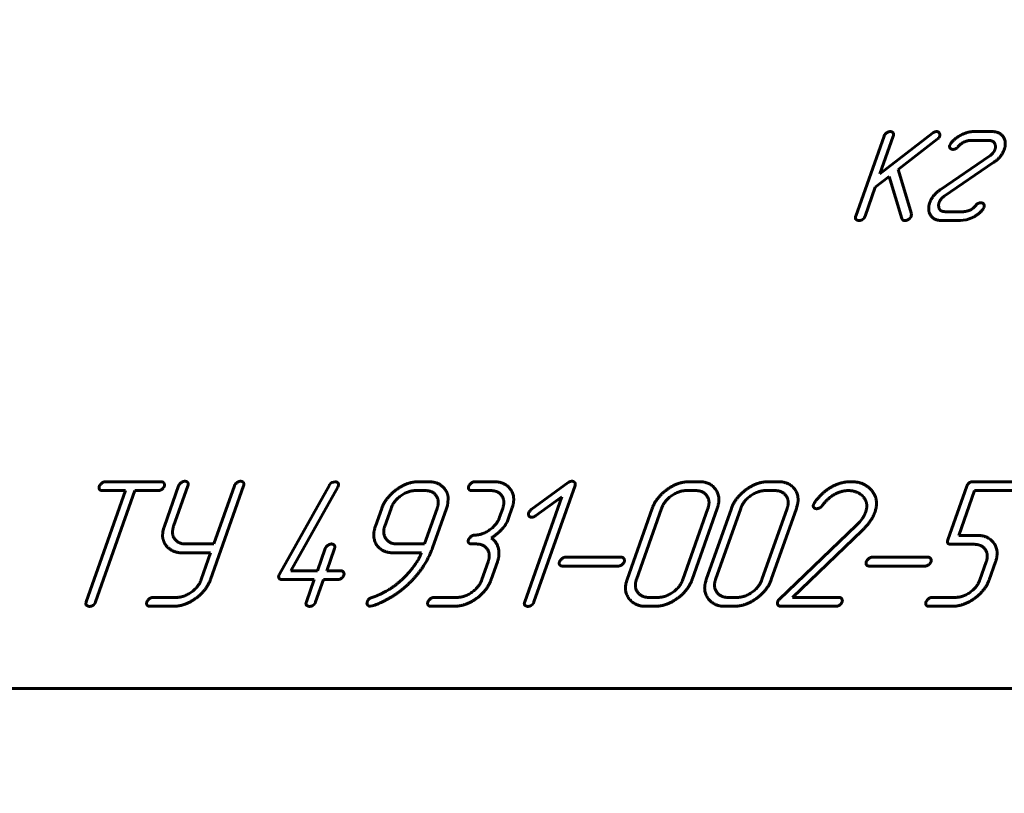
# Model space of a CAD drawing. Units: millimetres. Extents: x -3838 to 6777, y -2043 to 2627.
# Drawn here: x 878 to 918, y 1220 to 1251 of the extents above; entities that cross this region are included whole.
import ezdxf

# ---------------------------------------------------------------- set-up
doc = ezdxf.new("R2010")
doc.units = ezdxf.units.MM
doc.linetypes.add('K5LT_BASIC', pattern=[0])
doc.linetypes.add('K5LT_THIN', pattern=[0])
doc.styles.add('KDIMTEXTSTYLE', font='GOST_AU.SHX', dxfattribs={"width": 0.96, "oblique": 15, "height": 5})
doc.dimstyles.new('KDIMSTYLE (1.00)', dxfattribs={"dimtxt": 5, "dimasz": 1, "dimexe": 2, "dimexo": 0, "dimgap": 1, "dimtad": 1, "dimtxsty": 'KDIMTEXTSTYLE', "dimsah": 1, "dimcen": 0, "dimdle": 1, "dimadec": 0, "dimazin": 0, "dimtfac": 0.667, "dimtmove": 0, "dimatfit": 3, "dimfxl": 1, "dimtvp": 1, "dimtolj": 1, "dimtzin": 0, "dimarcsym": 0})

# ---------------------------------------------------------------- blocks, each defined once
blk = doc.blocks.new('KDIMARROW_01')
blk.add_hatch(color=0).paths.add_polyline_path([(0, 0), (-5, 0.658), (-4.5, 0), (-5, -0.658)])
at = {"color": 0, "linetype": 'K5LT_THIN', "lineweight": 18}
for p, q in [((-4.5, 0), (-5, 0.658)), ((-5, 0.658), (0, 0)), ((0, 0), (-5, -0.658)), ((-5, -0.658), (-4.5, 0)), ((0, 0), (-1, 0))]:
    blk.add_line(p, q, dxfattribs=at)
blk = doc.blocks.new('U62')
at = {"color": 5, "linetype": 'K5LT_BASIC', "lineweight": 60, "true_color": 0x0000ff}
blk.add_line((839.177, 1224.407), (994.177, 1224.407), dxfattribs=at)
blk = doc.blocks.new('U61')
at = {"color": 5, "linetype": 'K5LT_BASIC', "lineweight": 60, "true_color": 0x0000ff}
for p, q in [((914.72, 1246.69), (912.609, 1245.058)), ((917.1, 1246.754), (916.357, 1246.754)), ((912.772, 1246.576), (911.637, 1243.361)), ((912.609, 1245.058), (913.144, 1246.576)), ((913.335, 1245.233), (914.909, 1246.447)), ((915.446, 1246.279), (915.409, 1246.212)), ((916.229, 1246.397), (916.973, 1246.397)), ((917.016, 1245.779), (915.022, 1244.415)), ((915.184, 1244.158), (917.178, 1245.522)), ((913.868, 1243.458), (913.335, 1245.233)), ((912.42, 1244.522), (912.98, 1244.954)), ((912.98, 1244.954), (913.489, 1243.265)), ((912.01, 1243.361), (912.42, 1244.522)), ((915.962, 1243.54), (915.221, 1243.54)), ((916.754, 1243.658), (916.783, 1243.726)), ((913.863, 1243.358), (913.868, 1243.458)), ((915.096, 1243.183), (915.839, 1243.183)), ((915.839, 1243.183), (915.951, 1243.193)), ((915.951, 1243.193), (916.082, 1243.218)), ((883.786, 1232.707), (881.552, 1232.707)), ((884.483, 1232.544), (883.912, 1230.925)), ((884.283, 1230.924), (884.855, 1232.544)), ((885.761, 1228.782), (887.089, 1232.545)), ((886.717, 1232.544), (885.892, 1230.207)), ((890.527, 1232.565), (888.523, 1228.992)), ((888.982, 1229.136), (890.865, 1232.493)), ((890.755, 1232.707), (890.627, 1232.672)), ((890.865, 1232.493), (890.883, 1232.532)), ((894.493, 1232.707), (894.122, 1232.707)), ((897.113, 1232.707), (896.369, 1232.707)), ((900.11, 1232.673), (898.62, 1231.587)), ((898.733, 1227.883), (900.38, 1232.548)), ((905.342, 1232.707), (904.971, 1232.707)), ((908.517, 1232.707), (908.146, 1232.707)), ((916.095, 1232.528), (915.334, 1230.373)), ((918.194, 1232.707), (916.344, 1232.707)), ((882.357, 1232.35), (880.779, 1227.882)), ((881.151, 1227.882), (882.729, 1232.35)), ((881.426, 1232.35), (882.357, 1232.35)), ((882.729, 1232.35), (883.66, 1232.35)), ((894.363, 1232.35), (893.993, 1232.35)), ((895.283, 1231.862), (895.294, 1232.051)), ((896.242, 1232.35), (896.987, 1232.35)), ((899.85, 1232.101), (898.361, 1227.882)), ((898.789, 1231.332), (899.85, 1232.101)), ((905.216, 1232.35), (904.845, 1232.35)), ((908.391, 1232.35), (908.02, 1232.35)), ((915.77, 1230.551), (916.405, 1232.35)), ((916.405, 1232.35), (918.068, 1232.35)), ((892.629, 1231.636), (892.377, 1230.921)), ((893.001, 1231.636), (892.749, 1230.921)), ((894.345, 1230.207), (894.85, 1231.636)), ((894.661, 1230.048), (895.222, 1231.637)), ((895.222, 1231.637), (895.261, 1231.747)), ((895.261, 1231.747), (895.283, 1231.862)), ((897.479, 1231.636), (897.353, 1231.279)), ((897.726, 1231.279), (897.852, 1231.636)), ((903.477, 1231.636), (902.468, 1228.778)), ((903.849, 1231.636), (902.841, 1228.778)), ((904.702, 1228.778), (905.711, 1231.636)), ((905.074, 1228.778), (906.083, 1231.636)), ((906.652, 1231.636), (905.643, 1228.778)), ((907.024, 1231.636), (906.016, 1228.778)), ((907.877, 1228.778), (908.886, 1231.636)), ((908.249, 1228.778), (909.258, 1231.636)), ((909.979, 1231.86), (909.946, 1231.796)), ((897.684, 1231.161), (897.726, 1231.279)), ((883.912, 1230.925), (883.872, 1230.814)), ((897.611, 1231.018), (897.659, 1231.089)), ((897.659, 1231.089), (897.684, 1231.161)), ((911.668, 1230.956), (908.567, 1227.986)), ((911.796, 1231.095), (911.668, 1230.956)), ((911.896, 1231.221), (911.796, 1231.095)), ((883.85, 1230.699), (883.839, 1230.508)), ((883.872, 1230.814), (883.85, 1230.699)), ((909.099, 1228.064), (911.898, 1230.752)), ((916.512, 1230.551), (915.77, 1230.551)), ((885.892, 1230.207), (884.773, 1230.207)), ((893.236, 1230.207), (894.345, 1230.207)), ((896.231, 1230.207), (896.414, 1230.207)), ((915.456, 1230.194), (916.384, 1230.194)), ((884.643, 1229.85), (885.766, 1229.85)), ((885.766, 1229.85), (885.387, 1228.777)), ((890.363, 1230.029), (890.047, 1229.136)), ((890.42, 1229.136), (890.735, 1230.029)), ((893.113, 1229.85), (894.219, 1229.85)), ((902.233, 1229.678), (900.007, 1229.678)), ((914.536, 1229.678), (912.31, 1229.678)), ((896.896, 1229.493), (896.643, 1228.778)), ((897.016, 1228.778), (897.268, 1229.493)), ((899.88, 1229.321), (902.107, 1229.321)), ((912.184, 1229.321), (914.41, 1229.321)), ((916.869, 1229.486), (916.618, 1228.775)), ((916.99, 1228.775), (917.242, 1229.487)), ((888.523, 1228.992), (888.505, 1228.95)), ((890.047, 1229.136), (888.982, 1229.136)), ((890.985, 1229.136), (890.42, 1229.136)), ((888.63, 1228.778), (889.921, 1228.778)), ((889.921, 1228.778), (889.605, 1227.883)), ((889.977, 1227.883), (890.293, 1228.778)), ((890.293, 1228.778), (890.858, 1228.778)), ((884.388, 1228.064), (883.458, 1228.064)), ((892.751, 1228.281), (892.58, 1228.195)), ((892.811, 1228.313), (892.751, 1228.281)), ((892.925, 1228.384), (892.811, 1228.313)), ((895.652, 1228.064), (894.728, 1228.064)), ((903.331, 1228.064), (903.703, 1228.064)), ((906.506, 1228.064), (906.878, 1228.064)), ((910.969, 1228.064), (909.099, 1228.064)), ((915.632, 1228.064), (914.704, 1228.064)), ((883.332, 1227.707), (884.262, 1227.707)), ((892.158, 1227.707), (892.241, 1227.721)), ((894.602, 1227.707), (895.527, 1227.707)), ((903.205, 1227.707), (903.577, 1227.707)), ((906.38, 1227.707), (906.752, 1227.707)), ((908.624, 1227.707), (910.843, 1227.707)), ((914.578, 1227.707), (915.507, 1227.707)), ((839.177, 1224.407), (994.177, 1224.407))]:
    blk.add_line(p, q, dxfattribs=at)
for points in [[(913.022, 1246.754), (912.947, 1246.754), (912.792, 1246.633), (912.772, 1246.576)], [(913.144, 1246.576), (913.175, 1246.662), (913.089, 1246.754), (913.022, 1246.754)], [(914.88, 1246.754), (914.806, 1246.754), (914.72, 1246.69)], [(915.004, 1246.568), (915.03, 1246.643), (914.947, 1246.754), (914.88, 1246.754)], [(916.357, 1246.754), (916.119, 1246.754), (915.591, 1246.469), (915.446, 1246.279)], [(917.594, 1246.037), (917.694, 1246.322), (917.424, 1246.754), (917.1, 1246.754)], [(914.909, 1246.447), (914.979, 1246.5), (915.004, 1246.568)], [(915.744, 1246.151), (915.837, 1246.265), (916.118, 1246.397), (916.229, 1246.397)], [(916.973, 1246.397), (917.14, 1246.397), (917.271, 1246.176), (917.221, 1246.037)], [(915.409, 1246.212), (915.382, 1246.137), (915.463, 1246.04), (915.538, 1246.04)], [(915.538, 1246.04), (915.66, 1246.04), (915.744, 1246.151)], [(917.221, 1246.037), (917.17, 1245.89), (917.016, 1245.779)], [(917.178, 1245.522), (917.488, 1245.736), (917.594, 1246.037)], [(915.022, 1244.415), (914.712, 1244.201), (914.606, 1243.9)], [(914.606, 1243.9), (914.505, 1243.615), (914.773, 1243.183), (915.096, 1243.183)], [(914.989, 1243.647), (914.94, 1243.793), (914.978, 1243.9)], [(914.978, 1243.9), (915.03, 1244.047), (915.184, 1244.158)], [(916.655, 1243.897), (916.529, 1243.897), (916.359, 1243.668), (916.226, 1243.604)], [(916.783, 1243.726), (916.81, 1243.8), (916.729, 1243.897), (916.655, 1243.897)], [(915.221, 1243.54), (915.051, 1243.54), (914.989, 1243.647)], [(916.226, 1243.604), (916.047, 1243.54), (915.962, 1243.54)], [(916.339, 1243.315), (916.601, 1243.447), (916.754, 1243.658)], [(911.637, 1243.361), (911.605, 1243.268), (911.645, 1243.225)], [(911.645, 1243.225), (911.727, 1243.183), (911.76, 1243.183)], [(911.76, 1243.183), (911.842, 1243.183), (911.91, 1243.225)], [(911.91, 1243.225), (911.979, 1243.275), (912.01, 1243.361)], [(913.489, 1243.265), (913.506, 1243.218), (913.56, 1243.183), (913.608, 1243.183)], [(913.608, 1243.183), (913.682, 1243.183), (913.759, 1243.233)], [(913.759, 1243.233), (913.84, 1243.294), (913.863, 1243.358)], [(916.082, 1243.218), (916.22, 1243.261), (916.339, 1243.315)], [(881.303, 1232.529), (881.277, 1232.457), (881.306, 1232.4)], [(881.552, 1232.707), (881.459, 1232.707), (881.317, 1232.568), (881.303, 1232.529)], [(883.66, 1232.35), (883.749, 1232.35), (883.886, 1232.465), (883.909, 1232.529)], [(883.909, 1232.529), (883.931, 1232.593), (883.853, 1232.707), (883.786, 1232.707)], [(884.733, 1232.724), (884.658, 1232.724), (884.503, 1232.602), (884.483, 1232.544)], [(884.855, 1232.544), (884.886, 1232.63), (884.8, 1232.724), (884.733, 1232.724)], [(886.966, 1232.724), (886.892, 1232.724), (886.737, 1232.602), (886.717, 1232.544)], [(887.089, 1232.545), (887.12, 1232.631), (887.033, 1232.724), (886.966, 1232.724)], [(890.627, 1232.672), (890.563, 1232.636), (890.527, 1232.565)], [(890.883, 1232.532), (890.91, 1232.611), (890.829, 1232.707), (890.755, 1232.707)], [(894.122, 1232.707), (893.654, 1232.707), (892.781, 1232.065), (892.629, 1231.636)], [(895.17, 1232.393), (894.95, 1232.707), (894.493, 1232.707)], [(896.119, 1232.529), (896.094, 1232.457), (896.122, 1232.4)], [(896.369, 1232.707), (896.276, 1232.707), (896.133, 1232.568), (896.119, 1232.529)], [(897.852, 1231.636), (898.011, 1232.086), (897.582, 1232.707), (897.113, 1232.707)], [(900.254, 1232.724), (900.18, 1232.724), (900.11, 1232.673)], [(900.38, 1232.548), (900.408, 1232.627), (900.328, 1232.724), (900.254, 1232.724)], [(904.971, 1232.707), (904.502, 1232.707), (903.628, 1232.065), (903.477, 1231.636)], [(906.083, 1231.636), (906.241, 1232.082), (905.8, 1232.707), (905.342, 1232.707)], [(908.146, 1232.707), (907.677, 1232.707), (906.803, 1232.065), (906.652, 1231.636)], [(909.258, 1231.636), (909.416, 1232.082), (908.975, 1232.707), (908.517, 1232.707)], [(910.697, 1232.512), (910.289, 1232.295), (909.979, 1231.86)], [(911.447, 1232.707), (911.06, 1232.707), (910.697, 1232.512)], [(912.276, 1232.358), (911.978, 1232.707), (911.447, 1232.707)], [(916.344, 1232.707), (916.158, 1232.707), (916.095, 1232.528)], [(881.306, 1232.4), (881.34, 1232.35), (881.426, 1232.35)], [(893.993, 1232.35), (893.682, 1232.35), (893.107, 1231.936), (893.001, 1231.636)], [(894.85, 1231.636), (894.954, 1231.932), (894.677, 1232.35), (894.363, 1232.35)], [(895.294, 1232.051), (895.28, 1232.243), (895.17, 1232.393)], [(896.122, 1232.4), (896.157, 1232.35), (896.242, 1232.35)], [(896.987, 1232.35), (897.304, 1232.35), (897.584, 1231.932), (897.479, 1231.636)], [(904.845, 1232.35), (904.536, 1232.35), (903.954, 1231.932), (903.849, 1231.636)], [(905.711, 1231.636), (905.814, 1231.929), (905.525, 1232.35), (905.216, 1232.35)], [(908.02, 1232.35), (907.711, 1232.35), (907.129, 1231.932), (907.024, 1231.636)], [(908.886, 1231.636), (908.989, 1231.929), (908.7, 1232.35), (908.391, 1232.35)], [(910.288, 1231.74), (910.545, 1232.074), (911.087, 1232.35), (911.345, 1232.35)], [(911.345, 1232.35), (911.532, 1232.35), (911.849, 1232.211), (911.943, 1232.096)], [(911.943, 1232.096), (912.162, 1231.846), (912.034, 1231.485)], [(912.404, 1231.48), (912.585, 1231.99), (912.276, 1232.358)], [(909.946, 1231.796), (909.918, 1231.718), (910, 1231.622), (910.078, 1231.622)], [(910.078, 1231.622), (910.146, 1231.633), (910.195, 1231.654)], [(910.195, 1231.654), (910.246, 1231.683), (910.288, 1231.74)], [(897.353, 1231.279), (897.247, 1230.979), (896.669, 1230.564), (896.357, 1230.564)], [(898.521, 1231.464), (898.495, 1231.388), (898.567, 1231.279), (898.644, 1231.279)], [(898.62, 1231.587), (898.532, 1231.493), (898.521, 1231.464)], [(898.644, 1231.279), (898.715, 1231.279), (898.789, 1231.332)], [(912.034, 1231.485), (911.986, 1231.349), (911.896, 1231.221)], [(911.898, 1230.752), (912.112, 1230.969), (912.343, 1231.305), (912.404, 1231.48)], [(884.773, 1230.207), (884.461, 1230.207), (884.178, 1230.625), (884.283, 1230.924)], [(892.377, 1230.921), (892.218, 1230.471), (892.645, 1229.85), (893.113, 1229.85)], [(892.749, 1230.921), (892.647, 1230.632), (892.944, 1230.207), (893.236, 1230.207)], [(897.46, 1230.814), (897.565, 1230.921), (897.611, 1231.018)], [(883.839, 1230.508), (883.862, 1230.321), (883.963, 1230.163)], [(896.357, 1230.564), (896.264, 1230.564), (896.121, 1230.425), (896.107, 1230.386)], [(897.018, 1230.443), (897.294, 1230.625), (897.46, 1230.814)], [(897.268, 1229.493), (897.374, 1229.793), (897.224, 1230.325), (897.018, 1230.443)], [(917.242, 1229.487), (917.396, 1229.925), (916.967, 1230.551), (916.512, 1230.551)], [(883.963, 1230.163), (884.222, 1229.85), (884.643, 1229.85)], [(890.612, 1230.207), (890.537, 1230.207), (890.383, 1230.086), (890.363, 1230.029)], [(890.735, 1230.029), (890.765, 1230.114), (890.679, 1230.207), (890.612, 1230.207)], [(893.784, 1228.685), (894.399, 1229.306), (894.661, 1230.048)], [(896.107, 1230.386), (896.082, 1230.314), (896.11, 1230.257)], [(896.11, 1230.257), (896.145, 1230.207), (896.231, 1230.207)], [(896.414, 1230.207), (896.726, 1230.207), (897, 1229.789), (896.896, 1229.493)], [(915.334, 1230.373), (915.271, 1230.194), (915.456, 1230.194)], [(916.384, 1230.194), (916.691, 1230.194), (916.974, 1229.781), (916.869, 1229.486)], [(894.219, 1229.85), (894.137, 1229.618), (893.752, 1229.094), (893.54, 1228.873)], [(900.007, 1229.678), (899.914, 1229.678), (899.772, 1229.539), (899.758, 1229.499)], [(902.355, 1229.499), (902.378, 1229.564), (902.3, 1229.678), (902.233, 1229.678)], [(912.31, 1229.678), (912.217, 1229.678), (912.075, 1229.539), (912.061, 1229.499)], [(914.659, 1229.499), (914.681, 1229.564), (914.603, 1229.678), (914.536, 1229.678)], [(899.758, 1229.499), (899.733, 1229.428), (899.761, 1229.371)], [(899.761, 1229.371), (899.795, 1229.321), (899.88, 1229.321)], [(902.107, 1229.321), (902.196, 1229.321), (902.333, 1229.435), (902.355, 1229.499)], [(912.061, 1229.499), (912.036, 1229.428), (912.064, 1229.371)], [(912.064, 1229.371), (912.098, 1229.321), (912.184, 1229.321)], [(914.41, 1229.321), (914.499, 1229.321), (914.636, 1229.435), (914.659, 1229.499)], [(888.505, 1228.95), (888.479, 1228.878), (888.548, 1228.778), (888.63, 1228.778)], [(890.858, 1228.778), (890.948, 1228.778), (891.086, 1228.893), (891.108, 1228.957)], [(891.108, 1228.957), (891.131, 1229.021), (891.052, 1229.136), (890.985, 1229.136)], [(893.54, 1228.873), (893.214, 1228.559), (892.925, 1228.384)], [(884.262, 1227.707), (884.727, 1227.707), (885.605, 1228.341), (885.761, 1228.782)], [(885.387, 1228.777), (885.279, 1228.47), (884.689, 1228.064), (884.388, 1228.064)], [(892.241, 1227.721), (893.114, 1228.014), (893.784, 1228.685)], [(895.527, 1227.707), (895.99, 1227.707), (896.858, 1228.332), (897.016, 1228.778)], [(896.643, 1228.778), (896.537, 1228.478), (895.962, 1228.064), (895.652, 1228.064)], [(902.468, 1228.778), (902.309, 1228.328), (902.778, 1227.707), (903.205, 1227.707)], [(902.841, 1228.778), (902.738, 1228.489), (903.038, 1228.064), (903.331, 1228.064)], [(903.577, 1227.707), (904.042, 1227.707), (904.919, 1228.339), (905.074, 1228.778)], [(903.703, 1228.064), (904.004, 1228.064), (904.593, 1228.471), (904.702, 1228.778)], [(905.643, 1228.778), (905.484, 1228.328), (905.953, 1227.707), (906.38, 1227.707)], [(906.016, 1228.778), (905.913, 1228.489), (906.213, 1228.064), (906.506, 1228.064)], [(906.752, 1227.707), (907.217, 1227.707), (908.094, 1228.339), (908.249, 1228.778)], [(906.878, 1228.064), (907.179, 1228.064), (907.768, 1228.471), (907.877, 1228.778)], [(915.507, 1227.707), (915.962, 1227.707), (916.836, 1228.337), (916.99, 1228.775)], [(916.618, 1228.775), (916.513, 1228.476), (915.938, 1228.064), (915.632, 1228.064)], [(883.458, 1228.064), (883.365, 1228.064), (883.223, 1227.925), (883.209, 1227.885)], [(892.58, 1228.195), (892.372, 1228.099), (892.227, 1228.056)], [(894.728, 1228.064), (894.636, 1228.064), (894.494, 1227.925), (894.48, 1227.885)], [(911.092, 1227.885), (911.115, 1227.95), (911.036, 1228.064), (910.969, 1228.064)], [(914.704, 1228.064), (914.612, 1228.064), (914.47, 1227.925), (914.456, 1227.885)], [(880.779, 1227.882), (880.746, 1227.789), (880.787, 1227.746)], [(880.787, 1227.746), (880.869, 1227.703), (880.902, 1227.703)], [(880.902, 1227.703), (880.984, 1227.703), (881.051, 1227.746)], [(881.051, 1227.746), (881.121, 1227.796), (881.151, 1227.882)], [(883.209, 1227.885), (883.184, 1227.814), (883.212, 1227.757)], [(883.212, 1227.757), (883.247, 1227.707), (883.332, 1227.707)], [(889.605, 1227.883), (889.572, 1227.789), (889.613, 1227.746)], [(889.613, 1227.746), (889.694, 1227.703), (889.728, 1227.703)], [(889.728, 1227.703), (889.81, 1227.703), (889.877, 1227.746)], [(889.877, 1227.746), (889.947, 1227.797), (889.977, 1227.883)], [(892.05, 1227.892), (892.023, 1227.817), (892.051, 1227.76)], [(892.227, 1228.056), (892.143, 1228.031), (892.069, 1227.946), (892.05, 1227.892)], [(892.051, 1227.76), (892.121, 1227.707), (892.158, 1227.707)], [(894.48, 1227.885), (894.455, 1227.814), (894.483, 1227.757)], [(894.483, 1227.757), (894.517, 1227.707), (894.602, 1227.707)], [(898.361, 1227.882), (898.328, 1227.789), (898.368, 1227.746)], [(898.368, 1227.746), (898.45, 1227.703), (898.484, 1227.703)], [(898.484, 1227.703), (898.565, 1227.703), (898.633, 1227.746)], [(898.633, 1227.746), (898.703, 1227.797), (898.733, 1227.883)], [(908.511, 1227.9), (908.484, 1227.825), (908.515, 1227.764)], [(908.567, 1227.986), (908.528, 1227.95), (908.511, 1227.9)], [(908.515, 1227.764), (908.558, 1227.707), (908.624, 1227.707)], [(910.843, 1227.707), (910.932, 1227.707), (911.069, 1227.821), (911.092, 1227.885)], [(914.456, 1227.885), (914.431, 1227.814), (914.459, 1227.757)], [(914.459, 1227.757), (914.493, 1227.707), (914.578, 1227.707)]]:
    blk.add_open_spline(points, degree=2, dxfattribs=at)
blk.add_blockref('U62', (0, 0))

msp = doc.modelspace()

# ---------------------------------------------------------------- block references
msp.add_blockref('U61', (0, 0))

# ---------------------------------------------------------------- dimensions: what is measured, and where the dimension line sits
at = {"color": 7}
msp.add_linear_dim(base=(-247.5, -255), p1=(1457.002, 278.891), p2=(-247.5, 1871.5), location=(604.751, -255), text='\\H5.0;\\W0.965;\\Q15;\\Q15;\\H100.00;1705\\H5.0;\\W0.965;\\Q15;', dimstyle='KDIMSTYLE (1.00)', override={"dimexo": 0, "dimblk1": 'KDIMARROW_01', "dimblk2": 'KDIMARROW_01', "dimse1": 0, "dimse2": 0, "dimclrt": 7, "dimtolj": 1}, dxfattribs=at).render()

doc.saveas('drawing.dxf')
